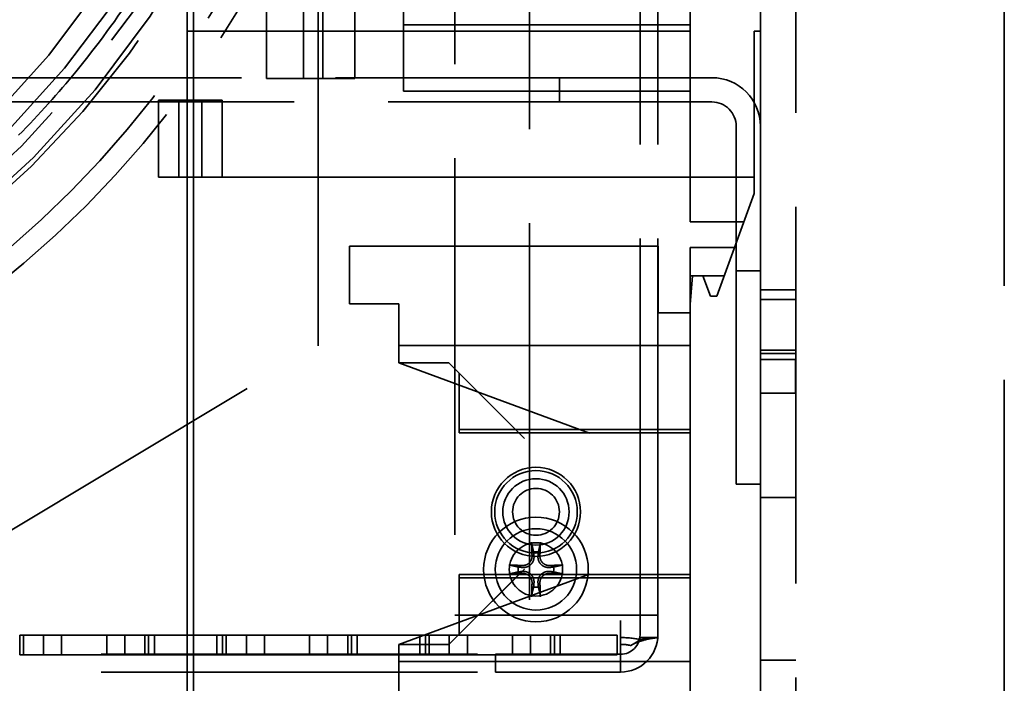
# Model space of a CAD drawing. Units: inches. Extents: x 2.2 to 96.8, y 1.1 to 75.4.
# Drawn here: x 66.4 to 68.4, y 42.9 to 44.2 of the extents above; entities that cross this region are included whole.
import ezdxf

# ---------------------------------------------------------------- set-up
doc = ezdxf.new("R2010")
doc.units = ezdxf.units.IN
doc.header["$LTSCALE"] = 4.5
doc.header["$MEASUREMENT"] = 0
doc.linetypes.add('DASHED', pattern=[0.2067, 0.1654, -0.0413])
doc.layers.add('Hidden (ANSI)', color=7, linetype='DASHED', lineweight=35)

msp = doc.modelspace()

# ---------------------------------------------------------------- linework, layer by layer
at = {"layer": 'Hidden (ANSI)'}
for p, q in [((67.882, 43.9903), (67.882, 49.4121)), ((67.9517, 49.4121), (67.9517, 37.2355)), ((68.3641, 36.2336), (68.3641, 49.4121)), ((67.6791, 43.0242), (67.6791, 48.016)), ((67.2773, 47.6481), (67.2773, 43.0242)), ((67.6437, 43.0242), (67.6437, 47.6481)), ((67.4255, 44.7292), (67.4255, 39.9206)), ((66.7481, 44.0417), (66.7481, 44.6416)), ((66.7481, 44.6416), (66.7481, 44.0417)), ((66.7608, 44.0417), (66.7608, 44.634)), ((66.7608, 44.634), (66.7608, 44.0417)), ((66.905, 44.6416), (66.905, 44.0848)), ((66.905, 44.0848), (66.905, 44.6416)), ((66.9784, 44.0848), (66.9784, 44.6416)), ((66.9784, 44.6416), (66.9784, 44.0848)), ((67.0164, 44.0848), (67.0164, 44.6416)), ((67.0164, 44.6416), (67.0164, 44.0848)), ((67.0797, 44.0848), (67.0797, 44.6416)), ((67.0797, 44.6416), (67.0797, 44.0848)), ((67.1758, 44.1911), (67.1758, 44.4086)), ((67.1758, 44.4086), (67.1758, 44.1911)), ((67.7428, 44.3742), (67.7428, 44.1784)), ((67.7428, 44.1784), (67.7428, 44.3742)), ((67.0073, 43.5563), (67.0073, 44.2562)), ((67.1758, 44.0595), (67.1758, 44.1911)), ((67.1758, 44.1911), (67.7428, 44.1911)), ((67.7428, 44.1911), (67.1758, 44.1911)), ((67.1758, 44.1911), (67.1758, 44.0595)), ((66.7481, 44.1784), (67.7428, 44.1784)), ((67.7428, 44.1784), (66.7481, 44.1784)), ((67.7428, 44.1784), (67.7428, 44.0595)), ((67.7428, 44.0595), (67.7428, 44.1784)), ((67.882, 44.1784), (67.8693, 44.1784)), ((67.8693, 44.1784), (67.8693, 43.8574)), ((67.8693, 43.8574), (67.8693, 44.1784)), ((67.8693, 44.1784), (67.882, 44.1784)), ((67.7859, 44.0863), (62.4949, 44.0863)), ((66.9784, 44.0848), (66.905, 44.0848)), ((66.905, 44.0848), (66.9784, 44.0848)), ((67.0164, 44.0848), (66.9784, 44.0848)), ((66.9784, 44.0848), (67.0164, 44.0848)), ((67.0797, 44.0848), (67.0164, 44.0848)), ((67.0164, 44.0848), (67.0797, 44.0848)), ((67.4845, 44.0863), (67.4845, 44.0383)), ((67.7428, 44.0595), (67.1758, 44.0595)), ((67.1758, 44.0595), (67.7428, 44.0595)), ((67.7428, 44.0595), (67.7428, 43.8013)), ((67.7428, 43.8013), (67.7428, 44.0595)), ((62.4949, 44.0383), (67.7859, 44.0383)), ((66.6914, 43.8899), (66.6914, 44.0417)), ((66.6914, 44.0417), (66.7608, 44.0417)), ((66.7608, 44.0417), (66.6914, 44.0417)), ((66.6914, 44.0417), (66.6914, 43.8899)), ((66.7317, 44.0417), (66.7317, 43.8899)), ((66.7317, 43.8899), (66.7317, 44.0417)), ((66.7481, 43.8899), (66.7481, 44.0417)), ((66.7481, 44.0417), (66.8175, 44.0417)), ((66.8175, 44.0417), (66.7481, 44.0417)), ((66.7481, 44.0417), (66.7481, 43.8899)), ((66.7608, 44.0417), (66.7608, 43.8899)), ((66.7608, 43.8899), (66.7608, 44.0417)), ((66.7772, 43.8899), (66.7772, 44.0417)), ((66.7772, 44.0417), (66.7772, 43.8899)), ((66.8175, 44.0417), (66.8175, 43.8899)), ((66.8175, 43.8899), (66.8175, 44.0417)), ((67.8339, 43.9903), (67.8339, 43.2828)), ((67.882, 43.9903), (67.882, 43.2828)), ((66.7608, 43.8899), (66.6914, 43.8899)), ((66.6914, 43.8899), (66.7608, 43.8899)), ((66.7481, 42.5991), (66.7481, 43.8899)), ((66.8175, 43.8899), (66.7481, 43.8899)), ((66.7481, 43.8899), (66.7481, 42.5991)), ((66.7481, 43.8899), (66.8175, 43.8899)), ((66.7608, 42.5991), (66.7608, 43.8899)), ((66.7608, 43.8899), (66.7608, 42.5991)), ((66.8175, 43.8899), (67.8693, 43.8899)), ((67.8693, 43.8899), (66.8175, 43.8899)), ((67.8693, 43.8574), (67.7955, 43.6545)), ((67.7955, 43.6545), (67.8693, 43.8574)), ((67.7428, 43.8013), (67.8489, 43.8013)), ((67.8489, 43.8013), (67.7428, 43.8013)), ((67.0695, 43.6393), (67.0695, 43.7532)), ((67.0695, 43.7532), (67.6795, 43.7532)), ((67.0695, 43.7532), (67.0695, 43.6393)), ((67.6795, 43.7532), (67.0695, 43.7532)), ((67.6795, 43.7532), (67.6795, 43.6216)), ((67.6795, 43.6216), (67.6795, 43.7532)), ((67.7428, 43.695), (67.7428, 43.7507)), ((67.8305, 43.7507), (67.7428, 43.7507)), ((67.7428, 43.7507), (67.7428, 43.695)), ((67.7428, 43.7507), (67.8305, 43.7507)), ((67.7428, 43.695), (67.7428, 43.6381)), ((67.7478, 43.695), (67.7428, 43.6381)), ((67.7428, 43.6381), (67.7478, 43.695)), ((67.7478, 43.695), (67.7428, 43.695)), ((67.7428, 43.6381), (67.7428, 43.695)), ((67.7428, 43.695), (67.7478, 43.695)), ((67.7681, 43.695), (67.7478, 43.695)), ((67.7478, 43.695), (67.7681, 43.695)), ((67.7828, 43.6545), (67.7681, 43.695)), ((67.7681, 43.695), (67.7828, 43.6545)), ((67.8102, 43.695), (67.7681, 43.695)), ((67.7681, 43.695), (67.8102, 43.695)), ((67.882, 43.7045), (67.8339, 43.7045)), ((67.7955, 43.6545), (67.7828, 43.6545)), ((67.7828, 43.6545), (67.7955, 43.6545)), ((67.9517, 43.6672), (67.882, 43.6672)), ((67.167, 43.6393), (67.0695, 43.6393)), ((67.0695, 43.6393), (67.167, 43.6393)), ((67.167, 43.5229), (67.167, 43.6393)), ((67.167, 43.6393), (67.167, 43.5229)), ((67.7428, 43.6381), (67.7428, 43.6216)), ((67.7428, 43.6216), (67.7428, 43.6381)), ((67.9517, 43.6482), (67.882, 43.6482)), ((67.6795, 43.6216), (67.7428, 43.6216)), ((67.7428, 43.6216), (67.6795, 43.6216)), ((67.7428, 43.6216), (67.7428, 43.5568)), ((67.7428, 43.5568), (67.7428, 43.6216)), ((66.2289, 43.0894), (67.0073, 43.5563)), ((67.167, 43.5568), (67.7428, 43.5568)), ((67.7428, 43.5568), (67.167, 43.5568)), ((67.167, 43.5229), (67.167, 43.5568)), ((67.167, 43.5229), (67.167, 43.5568)), ((67.167, 43.5568), (67.7428, 43.5568)), ((67.7428, 43.3913), (67.7428, 43.5568)), ((67.7428, 43.5568), (67.7428, 43.3913)), ((67.7428, 43.5568), (67.7428, 43.3913)), ((67.9517, 43.5479), (67.882, 43.5479)), ((67.9517, 43.5412), (67.882, 43.5412)), ((67.2657, 43.5229), (67.167, 43.5229)), ((67.167, 43.5229), (67.2657, 43.5229)), ((67.167, 43.5229), (67.5441, 43.3837)), ((67.5441, 43.3837), (67.167, 43.5229)), ((67.2859, 43.5027), (67.2657, 43.5229)), ((67.2859, 43.5027), (67.2657, 43.5229)), ((67.2657, 43.5229), (67.4049, 43.3837)), ((67.4049, 43.3837), (67.2657, 43.5229)), ((67.2657, 43.5229), (67.2859, 43.5027)), ((67.9514, 43.5296), (67.882, 43.5296)), ((67.9514, 43.5296), (67.9514, 43.4627)), ((67.9517, 43.5292), (67.9514, 43.5296)), ((67.2859, 43.5027), (67.2859, 43.3845)), ((67.2859, 43.3845), (67.2859, 43.5027)), ((67.415, 43.3736), (67.2859, 43.5027)), ((67.2859, 43.5027), (67.415, 43.3736)), ((67.2859, 43.3913), (67.2859, 43.5027)), ((67.2859, 43.3913), (67.2859, 43.5027)), ((67.9514, 43.4627), (67.882, 43.4627)), ((67.9517, 43.4632), (67.9514, 43.4627)), ((67.7428, 43.3913), (67.2859, 43.3913)), ((67.2859, 43.3913), (67.7428, 43.3913)), ((67.2859, 43.3913), (67.7428, 43.3913)), ((67.7428, 43.3913), (67.2859, 43.3913)), ((67.7428, 43.3845), (67.2859, 43.3845)), ((67.2859, 43.3845), (67.7428, 43.3845)), ((67.7428, 43.3913), (67.7428, 43.3845)), ((67.7428, 43.3845), (67.7428, 43.3913)), ((67.7428, 43.3845), (67.7428, 43.1045)), ((67.7428, 43.1045), (67.7428, 43.3845)), ((67.8339, 43.2828), (67.882, 43.2828)), ((67.882, 37.2355), (67.882, 43.2828)), ((67.9517, 43.2568), (67.882, 43.2568)), ((67.9517, 43.2565), (67.882, 43.2565)), ((67.2859, 42.9863), (67.415, 43.1154)), ((67.415, 43.1154), (67.2859, 42.9863)), ((67.5441, 43.1053), (67.167, 42.9661)), ((67.167, 42.9661), (67.5441, 43.1053)), ((67.4049, 43.1053), (67.2657, 42.9661)), ((67.2657, 42.9661), (67.4049, 43.1053)), ((67.2859, 42.9863), (67.2859, 43.1045)), ((67.2859, 43.1045), (67.7428, 43.1045)), ((67.2859, 43.1045), (67.2859, 42.9863)), ((67.7428, 43.1045), (67.2859, 43.1045)), ((67.7428, 43.0977), (67.2859, 43.0977)), ((67.2859, 42.9863), (67.2859, 43.0977)), ((67.7428, 43.0977), (67.2859, 43.0977)), ((67.2859, 43.0977), (67.7428, 43.0977)), ((67.2859, 42.9863), (67.2859, 43.0977)), ((67.2859, 43.0977), (67.7428, 43.0977)), ((67.7428, 43.1045), (67.7428, 43.0977)), ((67.7428, 43.0977), (67.7428, 43.1045)), ((67.7428, 42.9323), (67.7428, 43.0977)), ((67.7428, 43.0977), (67.7428, 42.9323)), ((67.7428, 43.0977), (67.7428, 42.9323)), ((67.2773, 43.0242), (67.6437, 43.0242)), ((67.6052, 43.0003), (67.6052, 43.0139)), ((67.6437, 42.9856), (67.6437, 43.0242)), ((67.6437, 43.0242), (67.6791, 43.0242)), ((67.6791, 42.9856), (67.6791, 43.0242)), ((67.6052, 43.0003), (67.6052, 42.947)), ((66.4171, 42.946), (66.4171, 42.9846)), ((66.5, 42.9846), (66.4171, 42.9846)), ((66.4243, 42.946), (66.4243, 42.9846)), ((66.4642, 42.946), (66.4642, 42.9846)), ((66.5, 42.9846), (66.5891, 42.9846)), ((66.5, 42.9846), (66.5, 42.946)), ((66.5891, 42.946), (66.5891, 42.9846)), ((66.672, 42.9846), (66.5891, 42.9846)), ((66.6249, 42.946), (66.6249, 42.9846)), ((66.6648, 42.946), (66.6648, 42.9846)), ((66.672, 42.9846), (66.8182, 42.9846)), ((66.672, 42.9846), (66.672, 42.946)), ((66.6834, 42.946), (66.6834, 42.9846)), ((66.8069, 42.9846), (66.8069, 42.946)), ((66.8182, 42.946), (66.8182, 42.9846)), ((66.9011, 42.9846), (66.8182, 42.9846)), ((66.8255, 42.946), (66.8255, 42.9846)), ((66.8653, 42.946), (66.8653, 42.9846)), ((66.9011, 42.9846), (66.9903, 42.9846)), ((66.9011, 42.9846), (66.9011, 42.946)), ((66.9903, 42.946), (66.9903, 42.9846)), ((67.0732, 42.9846), (66.9903, 42.9846)), ((67.026, 42.946), (67.026, 42.9846)), ((67.0659, 42.946), (67.0659, 42.9846)), ((67.0732, 42.9846), (67.2193, 42.9846)), ((67.0732, 42.9846), (67.0732, 42.946)), ((67.0845, 42.946), (67.0845, 42.9846)), ((67.208, 42.9846), (67.208, 42.946)), ((67.2193, 42.946), (67.2193, 42.9846)), ((67.3023, 42.9846), (67.2193, 42.9846)), ((67.2266, 42.946), (67.2266, 42.9846)), ((67.2657, 42.9661), (67.2859, 42.9863)), ((67.2657, 42.9661), (67.2859, 42.9863)), ((67.2859, 42.9863), (67.2657, 42.9661)), ((67.2665, 42.946), (67.2665, 42.9846)), ((67.3023, 42.9846), (67.3914, 42.9846)), ((67.3023, 42.9846), (67.3023, 42.946)), ((67.3914, 42.946), (67.3914, 42.9846)), ((67.4743, 42.9846), (67.3914, 42.9846)), ((67.4272, 42.946), (67.4272, 42.9846)), ((67.467, 42.946), (67.467, 42.9846)), ((67.4743, 42.9846), (67.5988, 42.9846)), ((67.4743, 42.9846), (67.4743, 42.946)), ((67.4857, 42.946), (67.4857, 42.9846)), ((67.5988, 42.946), (67.5988, 42.9846)), ((67.6444, 42.9757), (67.6256, 42.9642)), ((67.6436, 42.98), (67.6789, 42.98)), ((67.167, 42.8497), (67.167, 42.9661)), ((67.167, 42.9661), (67.2657, 42.9661)), ((67.167, 42.9661), (67.167, 42.8497)), ((67.2657, 42.9661), (67.167, 42.9661)), ((67.167, 42.9323), (67.167, 42.9661)), ((67.167, 42.9323), (67.167, 42.9661)), ((62.8577, 42.947), (67.3577, 42.947)), ((66.4171, 42.946), (66.5, 42.946)), ((66.5891, 42.946), (66.5, 42.946)), ((66.5891, 42.946), (66.672, 42.946)), ((66.8182, 42.946), (66.672, 42.946)), ((66.8182, 42.946), (66.9011, 42.946)), ((66.9903, 42.946), (66.9011, 42.946)), ((66.9903, 42.946), (67.0732, 42.946)), ((67.2193, 42.946), (67.0732, 42.946)), ((67.2193, 42.946), (67.3023, 42.946)), ((67.3914, 42.946), (67.3023, 42.946)), ((67.3577, 42.947), (67.6052, 42.947)), ((67.3577, 42.9117), (67.3577, 42.947)), ((67.3914, 42.946), (67.4743, 42.946)), ((67.5988, 42.946), (67.4743, 42.946)), ((67.6052, 42.947), (67.6052, 42.9117)), ((67.9517, 42.9353), (67.882, 42.9353)), ((67.9517, 42.9351), (67.882, 42.9351)), ((67.7428, 42.9323), (67.167, 42.9323)), ((67.167, 42.9323), (67.7428, 42.9323)), ((67.7428, 42.9323), (67.167, 42.9323)), ((67.7428, 42.9323), (67.7428, 42.8674)), ((67.7428, 42.8674), (67.7428, 42.9323)), ((62.8577, 42.9117), (67.3577, 42.9117)), ((67.6052, 42.9117), (67.3577, 42.9117))]:
    msp.add_line(p, q, dxfattribs=at)
for centre, radius in [((65.1077, 45.2648), 1.89), ((65.1069, 45.258), 1.8129), ((65.1069, 45.258), 1.7724), ((65.1069, 45.258), 1.6316), ((65.1069, 45.258), 1.5911), ((65.1069, 45.258), 1.4503), ((65.1069, 45.258), 1.4098), ((67.438, 43.2283), 0.0881), ((67.438, 43.2283), 0.0816), ((67.438, 43.2283), 0.0656), ((67.438, 43.2283), 0.0463), ((67.438, 43.1145), 0.1035), ((67.438, 43.1145), 0.0804), ((67.438, 43.1145), 0.0527)]:
    msp.add_circle(centre, radius, dxfattribs=at)
for centre, radius, start, end in [((65.1077, 45.2655), 1.8579, 180, 359.9637), ((65.1077, 45.2655), 1.8996, 273.8809, 346.2971), ((65.1077, 45.2655), 1.9896, 300.9577, 338.8207), ((65.1077, 45.2655), 2.0314, 300.9577, 338.7854), ((67.7859, 43.9903), 0.096, 0, 90), ((67.7859, 43.9903), 0.048, 0, 90), ((67.438, 43.1145), 0.0351, 82.207, 97.793), ((67.438, 43.1145), 0.0351, 172.207, 187.793), ((67.438, 43.1145), 0.0351, 352.207, 7.793), ((67.438, 43.1145), 0.0351, 262.207, 277.793), ((67.6052, 42.9856), 0.0386, 270, 0), ((67.6052, 42.9856), 0.0739, 270, 0)]:
    msp.add_arc(centre, radius, start, end, dxfattribs=at)
for centre, major_axis, ratio, start_param, end_param in [((67.4432, 43.1148), (0.0076, -0.1342), 0.087156, 4.296476, 4.50743), ((67.4328, 43.1148), (0.0076, 0.1342), 0.087156, 4.917348, 5.128301), ((67.4377, 43.1093), (-0.1342, 0.0076), 0.087156, 4.917348, 5.128301), ((67.4383, 43.1093), (-0.1342, -0.0076), 0.087156, 4.296476, 4.50743), ((67.4377, 43.1197), (0.1342, 0.0076), 0.087156, 4.296476, 4.50743), ((67.4383, 43.1197), (0.1342, -0.0076), 0.087156, 4.917348, 5.128301), ((67.4432, 43.1142), (-0.0076, -0.1342), 0.087156, 4.917348, 5.128301), ((67.4328, 43.1142), (-0.0076, 0.1342), 0.087156, 4.296476, 4.50743), ((67.6052, 42.9517), (-0.0739, 0), 0.382318, 4.152391, 4.712389), ((67.6052, 42.9517), (0.0386, 0), 0.382318, 1.010798, 1.570796)]:
    msp.add_ellipse(centre, major_axis=major_axis, ratio=ratio, start_param=start_param, end_param=end_param, dxfattribs=at)
for points, knots in [([(66.4147, 43.9725), (66.4559, 44.0141), (66.4938, 44.0564), (66.5705, 44.1497), (66.6103, 44.2041), (66.6822, 44.3139), (66.7141, 44.3692), (66.7694, 44.4764), (66.7927, 44.5282), (66.8318, 44.6248), (66.8474, 44.6694), (66.8621, 44.7157), (66.8642, 44.7223), (66.8662, 44.7289)], [9.999146, 9.999146, 9.999146, 9.999146, 10.696683, 10.696683, 11.566996, 11.566996, 12.437308, 12.437308, 13.307621, 13.307621, 14.177934, 14.177934, 14.324481, 14.324481, 14.324481, 14.324481]), ([(67.4299, 43.1634), (67.4299, 43.1636), (67.4298, 43.1638), (67.4297, 43.1645), (67.4297, 43.1649), (67.4296, 43.1658), (67.4296, 43.1664), (67.4295, 43.1673), (67.4295, 43.1679), (67.4295, 43.1684), (67.4295, 43.1684), (67.4295, 43.1684)], [0.05201916, 0.05201916, 0.05201916, 0.05201916, 0.0566238, 0.0566238, 0.06226655, 0.06226655, 0.06794071, 0.06794071, 0.07361958, 0.07361958, 0.07400345, 0.07400345, 0.07400345, 0.07400345]), ([(67.4466, 43.1684), (67.4466, 43.1684), (67.4466, 43.1684), (67.4465, 43.1679), (67.4465, 43.1673), (67.4465, 43.1664), (67.4464, 43.1658), (67.4463, 43.1649), (67.4463, 43.1645), (67.4462, 43.1638), (67.4462, 43.1636), (67.4461, 43.1634)], [0.01666758, 0.01666758, 0.01666758, 0.01666758, 0.01705144, 0.01705144, 0.02273032, 0.02273032, 0.02840448, 0.02840448, 0.03404723, 0.03404723, 0.03865187, 0.03865187, 0.03865187, 0.03865187]), ([(67.434, 43.1417), (67.4343, 43.1389), (67.4341, 43.1358), (67.4327, 43.1314), (67.432, 43.1299), (67.4303, 43.127), (67.4293, 43.1257), (67.4268, 43.1232), (67.4255, 43.1222), (67.4226, 43.1205), (67.4211, 43.1198), (67.4167, 43.1184), (67.4136, 43.1182), (67.4108, 43.1185)], [0.3891646, 0.3891646, 0.3891646, 0.3891646, 0.4267769, 0.4267769, 0.4476139, 0.4476139, 0.4684509, 0.4684509, 0.489288, 0.489288, 0.510125, 0.510125, 0.5477373, 0.5477373, 0.5477373, 0.5477373]), ([(67.4302, 43.1415), (67.4303, 43.1392), (67.43, 43.1368), (67.4283, 43.1322), (67.4271, 43.1301), (67.424, 43.1267), (67.422, 43.1252), (67.4177, 43.1231), (67.4153, 43.1225), (67.4124, 43.1223), (67.4117, 43.1222), (67.411, 43.1223)], [0, 0, 0, 0, 0.0271954, 0.0271954, 0.0543907, 0.0543907, 0.0814301, 0.0814301, 0.1084695, 0.1084695, 0.1165957, 0.1165957, 0.1165957, 0.1165957]), ([(67.4652, 43.1185), (67.4624, 43.1182), (67.4594, 43.1184), (67.455, 43.1198), (67.4534, 43.1205), (67.4506, 43.1222), (67.4492, 43.1232), (67.4467, 43.1257), (67.4457, 43.127), (67.444, 43.1299), (67.4433, 43.1314), (67.442, 43.1358), (67.4417, 43.1389), (67.442, 43.1417)], [0.3891646, 0.3891646, 0.3891646, 0.3891646, 0.4267769, 0.4267769, 0.4476139, 0.4476139, 0.4684509, 0.4684509, 0.489288, 0.489288, 0.510125, 0.510125, 0.5477373, 0.5477373, 0.5477373, 0.5477373]), ([(67.465, 43.1223), (67.4627, 43.1222), (67.4603, 43.1225), (67.4557, 43.1242), (67.4536, 43.1254), (67.4502, 43.1285), (67.4487, 43.1305), (67.4466, 43.1348), (67.446, 43.1372), (67.4458, 43.1401), (67.4458, 43.1408), (67.4458, 43.1415)], [0, 0, 0, 0, 0.0271954, 0.0271954, 0.0543907, 0.0543907, 0.0814301, 0.0814301, 0.1084695, 0.1084695, 0.1165957, 0.1165957, 0.1165957, 0.1165957]), ([(67.3841, 43.123), (67.3841, 43.123), (67.3841, 43.123), (67.3846, 43.123), (67.3852, 43.123), (67.3861, 43.1229), (67.3867, 43.1229), (67.3876, 43.1228), (67.3881, 43.1228), (67.3887, 43.1227), (67.3889, 43.1226), (67.3891, 43.1226)], [0.01666758, 0.01666758, 0.01666758, 0.01666758, 0.01705144, 0.01705144, 0.02273032, 0.02273032, 0.02840448, 0.02840448, 0.03404723, 0.03404723, 0.03865187, 0.03865187, 0.03865187, 0.03865187]), ([(67.4108, 43.1105), (67.4136, 43.1108), (67.4167, 43.1105), (67.4211, 43.1092), (67.4226, 43.1085), (67.4255, 43.1068), (67.4268, 43.1058), (67.4293, 43.1033), (67.4303, 43.1019), (67.432, 43.0991), (67.4327, 43.0975), (67.4341, 43.0931), (67.4343, 43.0901), (67.434, 43.0873)], [0.3891646, 0.3891646, 0.3891646, 0.3891646, 0.4267769, 0.4267769, 0.4476139, 0.4476139, 0.4684509, 0.4684509, 0.489288, 0.489288, 0.510125, 0.510125, 0.5477373, 0.5477373, 0.5477373, 0.5477373]), ([(67.442, 43.0873), (67.4417, 43.0901), (67.442, 43.0931), (67.4433, 43.0975), (67.444, 43.0991), (67.4457, 43.1019), (67.4467, 43.1033), (67.4492, 43.1058), (67.4506, 43.1068), (67.4534, 43.1085), (67.455, 43.1092), (67.4594, 43.1105), (67.4624, 43.1108), (67.4652, 43.1105)], [0.3891646, 0.3891646, 0.3891646, 0.3891646, 0.4267769, 0.4267769, 0.4476139, 0.4476139, 0.4684509, 0.4684509, 0.489288, 0.489288, 0.510125, 0.510125, 0.5477373, 0.5477373, 0.5477373, 0.5477373]), ([(67.4869, 43.1226), (67.4871, 43.1226), (67.4874, 43.1227), (67.488, 43.1228), (67.4884, 43.1228), (67.4893, 43.1229), (67.4899, 43.1229), (67.4908, 43.123), (67.4914, 43.123), (67.4919, 43.123), (67.4919, 43.123), (67.4919, 43.123)], [0.05201916, 0.05201916, 0.05201916, 0.05201916, 0.0566238, 0.0566238, 0.06226655, 0.06226655, 0.06794071, 0.06794071, 0.07361958, 0.07361958, 0.07400345, 0.07400345, 0.07400345, 0.07400345]), ([(67.3891, 43.1064), (67.3889, 43.1063), (67.3887, 43.1063), (67.3881, 43.1062), (67.3876, 43.1062), (67.3867, 43.1061), (67.3861, 43.106), (67.3852, 43.106), (67.3846, 43.106), (67.3841, 43.1059), (67.3841, 43.1059), (67.3841, 43.1059)], [0.05201916, 0.05201916, 0.05201916, 0.05201916, 0.0566238, 0.0566238, 0.06226655, 0.06226655, 0.06794071, 0.06794071, 0.07361958, 0.07361958, 0.07400345, 0.07400345, 0.07400345, 0.07400345]), ([(67.411, 43.1067), (67.4133, 43.1068), (67.4157, 43.1065), (67.4203, 43.1048), (67.4224, 43.1035), (67.4258, 43.1005), (67.4273, 43.0985), (67.4294, 43.0942), (67.43, 43.0918), (67.4303, 43.0889), (67.4303, 43.0882), (67.4302, 43.0875)], [0, 0, 0, 0, 0.0271954, 0.0271954, 0.0543907, 0.0543907, 0.0814301, 0.0814301, 0.1084695, 0.1084695, 0.1165957, 0.1165957, 0.1165957, 0.1165957]), ([(67.4458, 43.0875), (67.4457, 43.0898), (67.446, 43.0922), (67.4477, 43.0968), (67.449, 43.0989), (67.452, 43.1023), (67.454, 43.1038), (67.4583, 43.1059), (67.4607, 43.1065), (67.4636, 43.1067), (67.4643, 43.1067), (67.465, 43.1067)], [0, 0, 0, 0, 0.0271954, 0.0271954, 0.0543907, 0.0543907, 0.0814301, 0.0814301, 0.1084695, 0.1084695, 0.1165957, 0.1165957, 0.1165957, 0.1165957]), ([(67.4919, 43.1059), (67.4919, 43.1059), (67.4919, 43.1059), (67.4914, 43.106), (67.4908, 43.106), (67.4899, 43.106), (67.4893, 43.1061), (67.4884, 43.1062), (67.488, 43.1062), (67.4874, 43.1063), (67.4871, 43.1063), (67.4869, 43.1064)], [0.01666758, 0.01666758, 0.01666758, 0.01666758, 0.01705144, 0.01705144, 0.02273032, 0.02273032, 0.02840448, 0.02840448, 0.03404723, 0.03404723, 0.03865187, 0.03865187, 0.03865187, 0.03865187]), ([(67.4295, 43.0606), (67.4295, 43.0606), (67.4295, 43.0606), (67.4295, 43.0611), (67.4295, 43.0617), (67.4296, 43.0626), (67.4296, 43.0632), (67.4297, 43.0641), (67.4297, 43.0645), (67.4298, 43.0651), (67.4299, 43.0654), (67.4299, 43.0656)], [0.01666758, 0.01666758, 0.01666758, 0.01666758, 0.01705144, 0.01705144, 0.02273032, 0.02273032, 0.02840448, 0.02840448, 0.03404723, 0.03404723, 0.03865187, 0.03865187, 0.03865187, 0.03865187]), ([(67.4461, 43.0656), (67.4462, 43.0654), (67.4462, 43.0651), (67.4463, 43.0645), (67.4463, 43.0641), (67.4464, 43.0632), (67.4465, 43.0626), (67.4465, 43.0617), (67.4465, 43.0611), (67.4466, 43.0606), (67.4466, 43.0606), (67.4466, 43.0606)], [0.05201916, 0.05201916, 0.05201916, 0.05201916, 0.0566238, 0.0566238, 0.06226655, 0.06226655, 0.06794071, 0.06794071, 0.07361958, 0.07361958, 0.07400345, 0.07400345, 0.07400345, 0.07400345]), ([(67.6256, 42.9642), (67.6284, 42.9658), (67.6309, 42.9673), (67.6354, 42.97), (67.6373, 42.9713), (67.642, 42.9749), (67.6437, 42.9771), (67.6437, 42.98)], [-0.207671, -0.207671, -0.207671, -0.207671, -0.1557547, -0.1557547, -0.1038367, -0.1038367, 0, 0, 0, 0]), ([(67.6771, 42.9795), (67.6727, 42.9791), (67.6673, 42.9784), (67.6557, 42.9761), (67.6492, 42.9744), (67.64, 42.9711), (67.6372, 42.97), (67.6317, 42.9675), (67.6289, 42.9661), (67.6263, 42.9646)], [0, 0, 0, 0, 0.085016, 0.085016, 0.1681152, 0.1681152, 0.2032601, 0.2032601, 0.240087, 0.240087, 0.240087, 0.240087]), ([(67.6791, 42.98), (67.6791, 42.9797), (67.6783, 42.9796), (67.6752, 42.9793), (67.673, 42.9792), (67.6669, 42.9788), (67.6632, 42.9785), (67.6546, 42.9774), (67.6497, 42.9767), (67.6444, 42.9757)], [0, 0, 0, 0, 0.0799378, 0.0799378, 0.1598802, 0.1598802, 0.2397965, 0.2397965, 0.3197605, 0.3197605, 0.3197605, 0.3197605])]:
    msp.add_open_spline(points, degree=3, knots=knots, dxfattribs=at)
for points, weights in [([(67.4299, 43.1634), (67.4319, 43.1552), (67.4333, 43.1493)], [1.00271937694, 1.01597657637, 1]), ([(67.4333, 43.1493), (67.4337, 43.145), (67.434, 43.1417)], [1, 1.13422632936, 1.26722081312]), ([(67.442, 43.1417), (67.4423, 43.145), (67.4428, 43.1493)], [1.26722081312, 1.13422632936, 1]), ([(67.4428, 43.1493), (67.4442, 43.1552), (67.4461, 43.1634)], [1, 1.01597657639, 1.00271937695]), ([(67.4032, 43.1193), (67.3974, 43.1206), (67.3891, 43.1226)], [1, 1.01597657626, 1.00271937692]), ([(67.3891, 43.1064), (67.3974, 43.1083), (67.4032, 43.1097)], [1.00271937692, 1.01597657624, 1]), ([(67.4108, 43.1185), (67.4075, 43.1188), (67.4032, 43.1193)], [1.26722081312, 1.13422632936, 1]), ([(67.4032, 43.1097), (67.4075, 43.1102), (67.4108, 43.1105)], [1, 1.13422632936, 1.26722081312]), ([(67.4728, 43.1193), (67.4685, 43.1188), (67.4652, 43.1185)], [1, 1.13422632936, 1.26722081312]), ([(67.4652, 43.1105), (67.4685, 43.1102), (67.4728, 43.1097)], [1.26722081312, 1.13422632936, 1]), ([(67.4869, 43.1226), (67.4787, 43.1206), (67.4728, 43.1193)], [1.00271937694, 1.01597657637, 1]), ([(67.4728, 43.1097), (67.4787, 43.1083), (67.4869, 43.1064)], [1, 1.01597657637, 1.00271937694]), ([(67.4333, 43.0797), (67.4319, 43.0738), (67.4299, 43.0656)], [1, 1.01597657626, 1.00271937692]), ([(67.434, 43.0873), (67.4337, 43.084), (67.4333, 43.0797)], [1.26722081312, 1.13422632936, 1]), ([(67.4428, 43.0797), (67.4423, 43.084), (67.442, 43.0873)], [1, 1.13422632936, 1.26722081312]), ([(67.4461, 43.0656), (67.4442, 43.0738), (67.4428, 43.0797)], [1.00271937693, 1.0159765763, 1])]:
    msp.add_rational_spline(points, weights, degree=2, dxfattribs=at)

doc.saveas('drawing.dxf')
